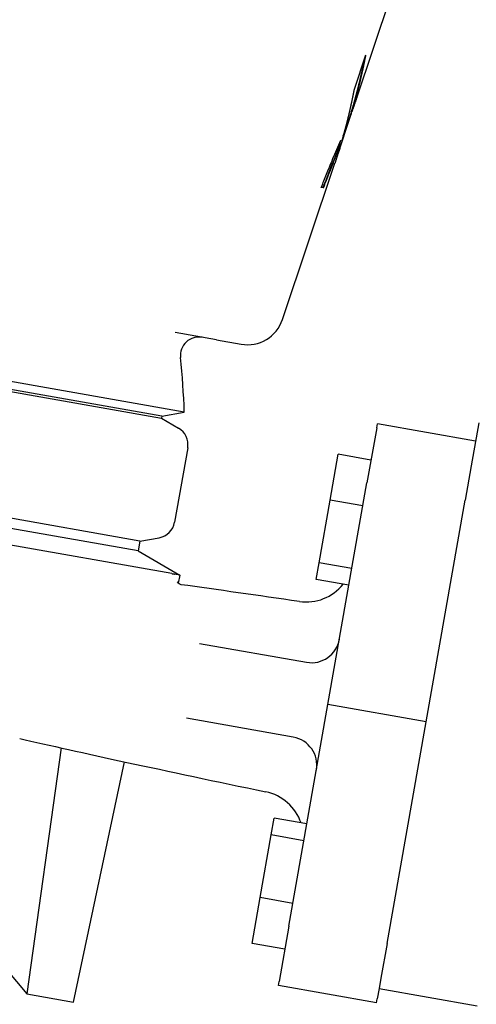
# Model space of a CAD drawing. Units: millimetres. Extents: x 901694 to 1265253, y -631078 to -502875.
# Drawn here: x 1255429 to 1255525, y -624169 to -623961 of the extents above; entities that cross this region are included whole.
import ezdxf

# ---------------------------------------------------------------- set-up
doc = ezdxf.new("R2010")
doc.units = ezdxf.units.MM
doc.layers.add('Grundfos', color=5, linetype='Continuous')

msp = doc.modelspace()

# ---------------------------------------------------------------- linework, layer by layer
at = {"layer": 'Grundfos', "color": 1}
for p, q in [((1255499.964, -623977.813), (1255512.889, -623939.253)), ((1255501.839, -623968.814), (1255499.411, -623976.023)), ((1255498.212, -623982.723), (1255498.85, -623980.82)), ((1255498.793, -623980.81), (1255498.893, -623980.828)), ((1255496.398, -623988.451), (1255498.312, -623982.74)), ((1255497.324, -623985.256), (1255497.424, -623985.273)), ((1255495.724, -623989.501), (1255495.824, -623989.519)), ((1255484.326, -624024.467), (1255495.36, -623991.548)), ((1255492.872, -623996.722), (1255492.972, -623996.74)), ((1255463.627, -624043.974), (1255282.423, -624012.023)), ((1255286.488, -624014.881), (1255458.829, -624045.27)), ((1255458.911, -624044.805), (1255286.57, -624014.417)), ((1255470.401, -624028.757), (1255461.717, -624027.226)), ((1255470.401, -624028.757), (1255475.576, -624029.669)), ((1255454.27, -624071.128), (1255281.929, -624040.739)), ((1255453.904, -624073.205), (1255281.562, -624042.817)), ((1255461.015, -624077.97), (1255271.606, -624044.572)), ((1255458.911, -624044.805), (1255458.829, -624045.27)), ((1255458.911, -624044.805), (1255463.627, -624043.974)), ((1255458.829, -624045.27), (1255462.394, -624047.328)), ((1255504.169, -624047.279), (1255504.313, -624046.465)), ((1255524.994, -624050.111), (1255504.313, -624046.465)), ((1255525.684, -624046.2), (1255524.078, -624055.304)), ((1255504.169, -624047.279), (1255502.122, -624058.889)), ((1255464.334, -624051.487), (1255461.568, -624067.168)), ((1255494.377, -624062.506), (1255496.078, -624052.857)), ((1255502.972, -624054.072), (1255496.078, -624052.857)), ((1255524.078, -624055.304), (1255522.803, -624062.535)), ((1255493.894, -624105.553), (1255502.122, -624058.889)), ((1255492.052, -624075.687), (1255494.377, -624062.506)), ((1255501.27, -624063.721), (1255494.377, -624062.506)), ((1255514.575, -624109.2), (1255522.803, -624062.535)), ((1255454.27, -624071.128), (1255453.904, -624073.205)), ((1255454.27, -624071.128), (1255458.324, -624070.413)), ((1255453.904, -624073.205), (1255462.659, -624078.26)), ((1255491.43, -624079.218), (1255492.052, -624075.687)), ((1255498.946, -624076.902), (1255492.052, -624075.687)), ((1255462.659, -624078.26), (1255461.58, -624078.07)), ((1255462.659, -624078.26), (1255462.352, -624080.003)), ((1255498.323, -624080.434), (1255491.43, -624079.218)), ((1255466.847, -624092.66), (1255489.374, -624096.633)), ((1255485.666, -624152.217), (1255493.894, -624105.553)), ((1255514.575, -624109.2), (1255493.894, -624105.553)), ((1255486.596, -624112.39), (1255464.069, -624108.417)), ((1255506.347, -624155.864), (1255514.575, -624109.2)), ((1255437.698, -624114.658), (1255430.418, -624166.456)), ((1255440.266, -624168.192), (1255451.022, -624117.586)), ((1255481.949, -624132.988), (1255482.571, -624129.457)), ((1255489.465, -624130.672), (1255482.571, -624129.457)), ((1255479.624, -624146.169), (1255481.949, -624132.988)), ((1255488.842, -624134.204), (1255481.949, -624132.988)), ((1255409.568, -624141.557), (1255430.418, -624166.456)), ((1255477.923, -624155.818), (1255479.624, -624146.169)), ((1255486.518, -624147.385), (1255479.624, -624146.169)), ((1255485.666, -624152.217), (1255483.619, -624163.827)), ((1255484.817, -624157.034), (1255477.923, -624155.818)), ((1255506.347, -624155.864), (1255505.072, -624163.095)), ((1255505.072, -624163.095), (1255504.677, -624165.334)), ((1255483.475, -624164.641), (1255483.619, -624163.827)), ((1255504.156, -624168.288), (1255483.475, -624164.641)), ((1255430.418, -624166.456), (1255440.266, -624168.192)), ((1255504.677, -624165.334), (1255504.3, -624167.474)), ((1255504.677, -624165.334), (1255525.358, -624168.98)), ((1255504.156, -624168.288), (1255504.3, -624167.474))]:
    msp.add_line(p, q, dxfattribs=at)
at = {"layer": 'Grundfos', "color": 1, "flags": 128}
for points in [[(1255499.964, -623977.811), (1255499.919, -623977.947), (1255499.873, -623978.083), (1255499.827, -623978.218), (1255499.781, -623978.353), (1255499.734, -623978.487), (1255499.688, -623978.62), (1255499.642, -623978.753), (1255499.596, -623978.885), (1255499.55, -623979.016), (1255499.504, -623979.147), (1255499.458, -623979.276), (1255499.413, -623979.404), (1255499.367, -623979.531), (1255499.322, -623979.657), (1255499.277, -623979.781), (1255499.233, -623979.904), (1255499.189, -623980.026), (1255499.145, -623980.146), (1255499.102, -623980.264), (1255499.059, -623980.38), (1255499.016, -623980.495), (1255498.975, -623980.608), (1255498.933, -623980.719), (1255498.893, -623980.828)], [(1255497.424, -623985.273), (1255497.504, -623985.053), (1255497.583, -623984.833), (1255497.662, -623984.614), (1255497.739, -623984.396), (1255497.816, -623984.178), (1255497.892, -623983.962), (1255497.967, -623983.746), (1255498.041, -623983.532), (1255498.114, -623983.319), (1255498.186, -623983.108), (1255498.257, -623982.898), (1255498.327, -623982.689), (1255498.395, -623982.483), (1255498.463, -623982.278), (1255498.529, -623982.076), (1255498.594, -623981.875), (1255498.658, -623981.677), (1255498.72, -623981.481), (1255498.781, -623981.288), (1255498.841, -623981.097), (1255498.899, -623980.909), (1255498.955, -623980.723), (1255499.011, -623980.541), (1255499.064, -623980.361)], [(1255497.324, -623985.256), (1255497.362, -623985.151), (1255497.4, -623985.046), (1255497.438, -623984.941), (1255497.476, -623984.836), (1255497.514, -623984.73), (1255497.552, -623984.624), (1255497.59, -623984.519), (1255497.627, -623984.413), (1255497.665, -623984.307), (1255497.702, -623984.201), (1255497.74, -623984.095), (1255497.777, -623983.989), (1255497.814, -623983.883), (1255497.851, -623983.777), (1255497.888, -623983.671), (1255497.924, -623983.565), (1255497.961, -623983.459), (1255497.997, -623983.353), (1255498.033, -623983.247), (1255498.069, -623983.142), (1255498.105, -623983.037), (1255498.141, -623982.931), (1255498.176, -623982.826), (1255498.211, -623982.722)], [(1255496.524, -623986.801), (1255496.313, -623987.308), (1255496.105, -623987.803), (1255495.899, -623988.288), (1255495.696, -623988.765), (1255495.495, -623989.238), (1255495.294, -623989.707), (1255495.094, -623990.176), (1255494.894, -623990.647), (1255494.692, -623991.122), (1255494.491, -623991.599), (1255494.301, -623992.053), (1255494.124, -623992.48), (1255493.959, -623992.882), (1255493.804, -623993.262), (1255493.658, -623993.621), (1255493.521, -623993.963), (1255493.386, -623994.301), (1255493.252, -623994.64), (1255493.118, -623994.981), (1255492.984, -623995.321), (1255492.851, -623995.659), (1255492.72, -623995.994), (1255492.591, -623996.325), (1255492.463, -623996.651)], [(1255496.779, -623987.011), (1255496.807, -623986.939), (1255496.834, -623986.866), (1255496.861, -623986.794), (1255496.889, -623986.722), (1255496.916, -623986.649), (1255496.943, -623986.577), (1255496.97, -623986.505), (1255496.997, -623986.432), (1255497.024, -623986.36), (1255497.051, -623986.288), (1255497.078, -623986.215), (1255497.105, -623986.143), (1255497.132, -623986.071), (1255497.158, -623985.998), (1255497.185, -623985.926), (1255497.212, -623985.853), (1255497.238, -623985.781), (1255497.265, -623985.708), (1255497.292, -623985.636), (1255497.318, -623985.563), (1255497.345, -623985.491), (1255497.371, -623985.418), (1255497.397, -623985.346), (1255497.424, -623985.273)], [(1255497.122, -623985.809), (1255497.131, -623985.786), (1255497.139, -623985.763), (1255497.147, -623985.74), (1255497.156, -623985.717), (1255497.164, -623985.694), (1255497.173, -623985.671), (1255497.181, -623985.648), (1255497.19, -623985.625), (1255497.198, -623985.602), (1255497.207, -623985.579), (1255497.215, -623985.556), (1255497.223, -623985.532), (1255497.232, -623985.509), (1255497.24, -623985.486), (1255497.249, -623985.463), (1255497.257, -623985.44), (1255497.265, -623985.417), (1255497.274, -623985.394), (1255497.282, -623985.371), (1255497.291, -623985.348), (1255497.299, -623985.325), (1255497.307, -623985.302), (1255497.316, -623985.279), (1255497.324, -623985.256)], [(1255496.398, -623988.451), (1255496.375, -623988.52), (1255496.351, -623988.589), (1255496.328, -623988.659), (1255496.304, -623988.73), (1255496.28, -623988.801), (1255496.256, -623988.872), (1255496.231, -623988.944), (1255496.207, -623989.015), (1255496.183, -623989.086), (1255496.159, -623989.156), (1255496.136, -623989.225), (1255496.112, -623989.293), (1255496.089, -623989.361), (1255496.067, -623989.426), (1255496.044, -623989.491), (1255496.021, -623989.559), (1255495.996, -623989.631), (1255495.971, -623989.704), (1255495.945, -623989.778), (1255495.92, -623989.85), (1255495.897, -623989.918), (1255495.875, -623989.982), (1255495.855, -623990.039), (1255495.839, -623990.086)], [(1255492.872, -623996.722), (1255492.911, -623996.621), (1255492.97, -623996.47), (1255493.046, -623996.273), (1255493.139, -623996.035), (1255493.246, -623995.76), (1255493.365, -623995.455), (1255493.494, -623995.123), (1255493.633, -623994.769), (1255493.778, -623994.398), (1255493.928, -623994.016), (1255494.082, -623993.626), (1255494.237, -623993.234), (1255494.392, -623992.844), (1255494.541, -623992.468), (1255494.684, -623992.111), (1255494.82, -623991.77), (1255494.95, -623991.445), (1255495.074, -623991.134), (1255495.194, -623990.836), (1255495.308, -623990.551), (1255495.417, -623990.275), (1255495.523, -623990.01), (1255495.625, -623989.752), (1255495.724, -623989.501)], [(1255492.972, -623996.74), (1255493.011, -623996.639), (1255493.07, -623996.488), (1255493.147, -623996.29), (1255493.239, -623996.052), (1255493.346, -623995.778), (1255493.465, -623995.472), (1255493.595, -623995.14), (1255493.733, -623994.786), (1255493.878, -623994.416), (1255494.028, -623994.033), (1255494.182, -623993.643), (1255494.337, -623993.251), (1255494.492, -623992.861), (1255494.641, -623992.485), (1255494.784, -623992.128), (1255494.92, -623991.787), (1255495.05, -623991.462), (1255495.174, -623991.151), (1255495.293, -623990.854), (1255495.408, -623990.568), (1255495.517, -623990.293), (1255495.623, -623990.027), (1255495.725, -623989.769), (1255495.824, -623989.519)], [(1255461.015, -624077.97), (1255461.041, -624077.975), (1255461.066, -624077.979), (1255461.092, -624077.984), (1255461.117, -624077.988), (1255461.142, -624077.993), (1255461.167, -624077.997), (1255461.192, -624078.001), (1255461.216, -624078.006), (1255461.241, -624078.01), (1255461.265, -624078.014), (1255461.289, -624078.019), (1255461.312, -624078.023), (1255461.336, -624078.027), (1255461.359, -624078.031), (1255461.382, -624078.035), (1255461.405, -624078.039), (1255461.427, -624078.043), (1255461.45, -624078.047), (1255461.472, -624078.051), (1255461.494, -624078.055), (1255461.516, -624078.059), (1255461.537, -624078.062), (1255461.559, -624078.066), (1255461.58, -624078.07)], [(1255462.948, -624080.302), (1255462.824, -624080.275), (1255462.67, -624080.219), (1255462.508, -624080.13), (1255462.361, -624080.013), (1255462.245, -624079.888), (1255462.168, -624079.778), (1255462.131, -624079.704), (1255462.121, -624079.677)], [(1255487.896, -624083.831), (1255486.251, -624083.595), (1255484.614, -624083.361), (1255482.986, -624083.128), (1255481.368, -624082.897), (1255479.76, -624082.668), (1255478.163, -624082.441), (1255476.577, -624082.215), (1255475.004, -624081.993), (1255473.444, -624081.772), (1255471.898, -624081.554), (1255470.366, -624081.338), (1255468.849, -624081.125), (1255467.348, -624080.915), (1255465.864, -624080.708), (1255464.397, -624080.503), (1255462.948, -624080.302)], [(1255428.929, -624112.653), (1255430.096, -624112.925), (1255431.3, -624113.204), (1255432.539, -624113.489), (1255433.813, -624113.78), (1255435.122, -624114.077), (1255436.463, -624114.38), (1255437.837, -624114.689), (1255439.243, -624115.003), (1255440.68, -624115.322), (1255442.147, -624115.647), (1255443.643, -624115.977), (1255445.167, -624116.312), (1255446.72, -624116.651), (1255448.299, -624116.995), (1255449.907, -624117.345), (1255451.545, -624117.699), (1255453.21, -624118.059), (1255454.903, -624118.423), (1255456.622, -624118.792), (1255458.366, -624119.165), (1255460.133, -624119.543), (1255461.922, -624119.924), (1255463.733, -624120.309), (1255465.564, -624120.698), (1255467.414, -624121.09), (1255469.281, -624121.485), (1255471.165, -624121.883), (1255473.065, -624122.283), (1255474.983, -624122.687), (1255476.917, -624123.093), (1255478.865, -624123.502), (1255480.828, -624123.914)]]:
    msp.add_lwpolyline(points, dxfattribs=at)
at = {"layer": 'Grundfos', "color": 1}
for points in [[(1255501.593, -623969.542, 0), (1255501.576, -623969.631, 0), (1255501.558, -623969.72, 0), (1255501.54, -623969.809, 0), (1255501.523, -623969.898, 0), (1255501.505, -623969.987, 0), (1255501.487, -623970.076, 0), (1255501.469, -623970.165, 0), (1255501.451, -623970.254, 0), (1255501.433, -623970.343, 0), (1255501.414, -623970.431, 0), (1255501.396, -623970.52, 0), (1255501.378, -623970.609, 0), (1255501.359, -623970.698, 0), (1255501.341, -623970.787, 0), (1255501.322, -623970.876, 0), (1255501.304, -623970.965, 0), (1255501.285, -623971.053, 0), (1255501.266, -623971.142, 0), (1255501.247, -623971.231, 0), (1255501.229, -623971.32, 0), (1255501.21, -623971.408, 0), (1255501.191, -623971.497, 0), (1255501.172, -623971.586, 0), (1255501.152, -623971.675, 0), (1255501.133, -623971.763, 0), (1255501.114, -623971.852, 0), (1255501.094, -623971.941, 0), (1255501.075, -623972.029, 0), (1255501.056, -623972.118, 0), (1255501.036, -623972.207, 0), (1255501.016, -623972.295, 0), (1255500.997, -623972.384, 0), (1255500.977, -623972.472, 0), (1255500.957, -623972.561, 0), (1255500.937, -623972.649, 0), (1255500.917, -623972.738, 0), (1255500.897, -623972.827, 0), (1255500.877, -623972.915, 0), (1255500.857, -623973.003, 0), (1255500.837, -623973.092, 0), (1255500.816, -623973.18, 0), (1255500.796, -623973.269, 0), (1255500.776, -623973.357, 0), (1255500.755, -623973.446, 0), (1255500.734, -623973.534, 0), (1255500.714, -623973.622, 0), (1255500.693, -623973.711, 0), (1255500.672, -623973.799, 0), (1255500.651, -623973.887, 0), (1255500.631, -623973.976, 0), (1255500.61, -623974.064, 0), (1255500.589, -623974.152, 0), (1255500.567, -623974.241, 0), (1255500.546, -623974.329, 0), (1255500.525, -623974.417, 0), (1255500.504, -623974.505, 0), (1255500.482, -623974.593, 0), (1255500.461, -623974.682, 0), (1255500.439, -623974.77, 0), (1255500.418, -623974.858, 0), (1255500.396, -623974.946, 0), (1255500.374, -623975.034, 0), (1255500.353, -623975.122, 0), (1255500.331, -623975.21, 0), (1255500.309, -623975.298, 0), (1255500.287, -623975.386, 0), (1255500.265, -623975.475, 0), (1255500.243, -623975.563, 0), (1255500.22, -623975.651, 0), (1255500.198, -623975.738, 0), (1255500.176, -623975.826, 0), (1255500.153, -623975.914, 0), (1255500.131, -623976.002, 0), (1255500.108, -623976.09, 0), (1255500.086, -623976.178, 0), (1255500.063, -623976.266, 0), (1255500.041, -623976.354, 0), (1255500.018, -623976.442, 0), (1255499.995, -623976.53, 0), (1255499.972, -623976.617, 0), (1255499.949, -623976.705, 0), (1255499.926, -623976.793, 0), (1255499.903, -623976.881, 0), (1255499.88, -623976.968, 0), (1255499.856, -623977.056, 0), (1255499.833, -623977.144, 0), (1255499.81, -623977.231, 0), (1255499.786, -623977.319, 0), (1255499.763, -623977.407, 0), (1255499.739, -623977.494, 0), (1255499.715, -623977.582, 0), (1255499.692, -623977.67, 0), (1255499.668, -623977.757, 0), (1255499.644, -623977.845, 0), (1255499.62, -623977.932, 0), (1255499.596, -623978.02, 0), (1255499.572, -623978.107, 0), (1255499.548, -623978.195, 0), (1255499.524, -623978.282, 0), (1255499.499, -623978.37, 0), (1255499.475, -623978.457, 0), (1255499.451, -623978.544, 0), (1255499.426, -623978.632, 0), (1255499.402, -623978.719, 0), (1255499.377, -623978.807, 0), (1255499.352, -623978.894, 0), (1255499.328, -623978.981, 0), (1255499.303, -623979.068, 0), (1255499.278, -623979.156, 0), (1255499.253, -623979.243, 0), (1255499.228, -623979.33, 0), (1255499.203, -623979.417, 0), (1255499.178, -623979.505, 0), (1255499.153, -623979.592, 0), (1255499.127, -623979.679, 0), (1255499.102, -623979.766, 0), (1255499.077, -623979.853, 0), (1255499.051, -623979.94, 0), (1255499.026, -623980.027, 0), (1255499, -623980.114, 0), (1255498.975, -623980.202, 0), (1255498.949, -623980.289, 0), (1255498.923, -623980.376, 0), (1255498.897, -623980.463, 0), (1255498.871, -623980.549, 0), (1255498.845, -623980.636, 0), (1255498.819, -623980.723, 0), (1255498.793, -623980.81, 0)], [(1255501.839, -623968.814, 0), (1255501.821, -623968.908, 0), (1255501.802, -623969.003, 0), (1255501.784, -623969.098, 0), (1255501.766, -623969.193, 0), (1255501.747, -623969.288, 0), (1255501.729, -623969.383, 0), (1255501.71, -623969.478, 0), (1255501.691, -623969.573, 0), (1255501.672, -623969.668, 0), (1255501.654, -623969.763, 0), (1255501.635, -623969.857, 0), (1255501.616, -623969.952, 0), (1255501.597, -623970.047, 0), (1255501.577, -623970.142, 0), (1255501.558, -623970.236, 0), (1255501.539, -623970.331, 0), (1255501.52, -623970.426, 0), (1255501.5, -623970.521, 0), (1255501.48, -623970.615, 0), (1255501.461, -623970.71, 0), (1255501.441, -623970.805, 0), (1255501.421, -623970.899, 0), (1255501.402, -623970.994, 0), (1255501.382, -623971.089, 0), (1255501.362, -623971.183, 0), (1255501.342, -623971.278, 0), (1255501.321, -623971.372, 0), (1255501.301, -623971.467, 0), (1255501.281, -623971.561, 0), (1255501.26, -623971.656, 0), (1255501.24, -623971.75, 0), (1255501.219, -623971.845, 0), (1255501.199, -623971.939, 0), (1255501.178, -623972.034, 0), (1255501.157, -623972.128, 0), (1255501.137, -623972.223, 0), (1255501.116, -623972.317, 0), (1255501.095, -623972.411, 0), (1255501.073, -623972.506, 0), (1255501.052, -623972.6, 0), (1255501.031, -623972.694, 0), (1255501.01, -623972.789, 0), (1255500.988, -623972.883, 0), (1255500.967, -623972.977, 0), (1255500.945, -623973.072, 0), (1255500.924, -623973.166, 0), (1255500.902, -623973.26, 0), (1255500.88, -623973.354, 0), (1255500.859, -623973.448, 0), (1255500.837, -623973.543, 0), (1255500.815, -623973.637, 0), (1255500.793, -623973.731, 0), (1255500.77, -623973.825, 0), (1255500.748, -623973.919, 0), (1255500.726, -623974.013, 0), (1255500.703, -623974.107, 0), (1255500.681, -623974.201, 0), (1255500.658, -623974.295, 0), (1255500.636, -623974.389, 0), (1255500.613, -623974.483, 0), (1255500.59, -623974.577, 0), (1255500.568, -623974.671, 0), (1255500.545, -623974.765, 0), (1255500.522, -623974.859, 0), (1255500.499, -623974.953, 0), (1255500.475, -623975.047, 0), (1255500.452, -623975.141, 0), (1255500.429, -623975.235, 0), (1255500.406, -623975.328, 0), (1255500.382, -623975.422, 0), (1255500.359, -623975.516, 0), (1255500.335, -623975.61, 0), (1255500.311, -623975.704, 0), (1255500.288, -623975.797, 0), (1255500.264, -623975.891, 0), (1255500.24, -623975.985, 0), (1255500.216, -623976.078, 0), (1255500.192, -623976.172, 0), (1255500.168, -623976.266, 0), (1255500.144, -623976.359, 0), (1255500.119, -623976.453, 0), (1255500.095, -623976.546, 0), (1255500.07, -623976.64, 0), (1255500.046, -623976.733, 0), (1255500.021, -623976.827, 0), (1255499.997, -623976.92, 0), (1255499.972, -623977.014, 0), (1255499.947, -623977.107, 0), (1255499.922, -623977.201, 0), (1255499.897, -623977.294, 0), (1255499.872, -623977.388, 0), (1255499.847, -623977.481, 0), (1255499.822, -623977.574, 0), (1255499.797, -623977.668, 0), (1255499.771, -623977.761, 0), (1255499.746, -623977.854, 0), (1255499.72, -623977.947, 0), (1255499.695, -623978.041, 0), (1255499.669, -623978.134, 0), (1255499.644, -623978.227, 0), (1255499.618, -623978.32, 0), (1255499.592, -623978.413, 0), (1255499.566, -623978.507, 0), (1255499.54, -623978.6, 0), (1255499.514, -623978.693, 0), (1255499.488, -623978.786, 0), (1255499.461, -623978.879, 0), (1255499.435, -623978.972, 0), (1255499.409, -623979.065, 0), (1255499.382, -623979.158, 0), (1255499.356, -623979.251, 0), (1255499.329, -623979.344, 0), (1255499.302, -623979.437, 0), (1255499.276, -623979.53, 0), (1255499.249, -623979.622, 0), (1255499.222, -623979.715, 0), (1255499.195, -623979.808, 0), (1255499.168, -623979.901, 0), (1255499.14, -623979.994, 0), (1255499.113, -623980.087, 0), (1255499.086, -623980.179, 0), (1255499.059, -623980.272, 0), (1255499.031, -623980.365, 0), (1255499.004, -623980.457, 0), (1255498.976, -623980.55, 0), (1255498.948, -623980.643, 0), (1255498.921, -623980.735, 0), (1255498.893, -623980.828, 0)], [(1255499.411, -623976.023, 0), (1255499.395, -623976.11, 0), (1255499.378, -623976.196, 0), (1255499.361, -623976.283, 0), (1255499.345, -623976.37, 0), (1255499.328, -623976.457, 0), (1255499.311, -623976.543, 0), (1255499.294, -623976.63, 0), (1255499.277, -623976.717, 0), (1255499.261, -623976.803, 0), (1255499.243, -623976.89, 0), (1255499.226, -623976.977, 0), (1255499.209, -623977.063, 0), (1255499.192, -623977.15, 0), (1255499.175, -623977.236, 0), (1255499.157, -623977.323, 0), (1255499.14, -623977.41, 0), (1255499.122, -623977.496, 0), (1255499.105, -623977.583, 0), (1255499.087, -623977.669, 0), (1255499.069, -623977.756, 0), (1255499.052, -623977.842, 0), (1255499.034, -623977.929, 0), (1255499.016, -623978.015, 0), (1255498.998, -623978.102, 0), (1255498.98, -623978.188, 0), (1255498.962, -623978.275, 0), (1255498.944, -623978.361, 0), (1255498.926, -623978.447, 0), (1255498.907, -623978.534, 0), (1255498.889, -623978.62, 0), (1255498.871, -623978.707, 0), (1255498.852, -623978.793, 0), (1255498.834, -623978.879, 0), (1255498.815, -623978.966, 0), (1255498.796, -623979.052, 0), (1255498.778, -623979.138, 0), (1255498.759, -623979.224, 0), (1255498.74, -623979.311, 0), (1255498.721, -623979.397, 0), (1255498.702, -623979.483, 0), (1255498.683, -623979.569, 0), (1255498.664, -623979.656, 0), (1255498.645, -623979.742, 0), (1255498.625, -623979.828, 0), (1255498.606, -623979.914, 0), (1255498.587, -623980, 0), (1255498.567, -623980.086, 0), (1255498.548, -623980.173, 0), (1255498.528, -623980.259, 0), (1255498.509, -623980.345, 0), (1255498.489, -623980.431, 0), (1255498.469, -623980.517, 0), (1255498.449, -623980.603, 0), (1255498.429, -623980.689, 0), (1255498.409, -623980.775, 0), (1255498.389, -623980.861, 0), (1255498.369, -623980.947, 0), (1255498.349, -623981.033, 0), (1255498.329, -623981.119, 0), (1255498.309, -623981.205, 0), (1255498.288, -623981.291, 0), (1255498.268, -623981.377, 0), (1255498.248, -623981.463, 0), (1255498.227, -623981.549, 0), (1255498.206, -623981.634, 0), (1255498.186, -623981.72, 0), (1255498.165, -623981.806, 0), (1255498.144, -623981.892, 0), (1255498.123, -623981.978, 0), (1255498.102, -623982.064, 0), (1255498.081, -623982.149, 0), (1255498.06, -623982.235, 0), (1255498.039, -623982.321, 0), (1255498.018, -623982.407, 0), (1255497.997, -623982.492, 0), (1255497.976, -623982.578, 0), (1255497.954, -623982.664, 0), (1255497.933, -623982.749, 0), (1255497.911, -623982.835, 0), (1255497.89, -623982.921, 0), (1255497.868, -623983.006, 0), (1255497.846, -623983.092, 0), (1255497.825, -623983.177, 0), (1255497.803, -623983.263, 0), (1255497.781, -623983.348, 0), (1255497.759, -623983.434, 0), (1255497.737, -623983.52, 0), (1255497.715, -623983.605, 0), (1255497.693, -623983.691, 0), (1255497.671, -623983.776, 0), (1255497.648, -623983.861, 0), (1255497.626, -623983.947, 0), (1255497.604, -623984.032, 0), (1255497.581, -623984.118, 0), (1255497.559, -623984.203, 0), (1255497.536, -623984.288, 0), (1255497.513, -623984.374, 0), (1255497.491, -623984.459, 0), (1255497.468, -623984.544, 0), (1255497.445, -623984.63, 0), (1255497.422, -623984.715, 0), (1255497.399, -623984.8, 0), (1255497.376, -623984.885, 0), (1255497.353, -623984.971, 0), (1255497.33, -623985.056, 0), (1255497.307, -623985.141, 0), (1255497.283, -623985.226, 0), (1255497.26, -623985.311, 0), (1255497.236, -623985.397, 0), (1255497.213, -623985.482, 0), (1255497.189, -623985.567, 0), (1255497.166, -623985.652, 0), (1255497.142, -623985.737, 0), (1255497.118, -623985.822, 0), (1255497.095, -623985.907, 0), (1255497.071, -623985.992, 0), (1255497.047, -623986.077, 0), (1255497.023, -623986.162, 0), (1255496.999, -623986.247, 0), (1255496.975, -623986.332, 0), (1255496.95, -623986.417, 0), (1255496.926, -623986.502, 0), (1255496.902, -623986.587, 0), (1255496.878, -623986.671, 0), (1255496.853, -623986.756, 0), (1255496.829, -623986.841, 0), (1255496.804, -623986.926, 0), (1255496.779, -623987.011, 0)], [(1255496.524, -623986.801, 0), (1255496.519, -623986.823, 0), (1255496.514, -623986.844, 0), (1255496.509, -623986.865, 0), (1255496.503, -623986.886, 0), (1255496.498, -623986.908, 0), (1255496.493, -623986.929, 0), (1255496.488, -623986.95, 0), (1255496.482, -623986.972, 0), (1255496.477, -623986.993, 0), (1255496.472, -623987.014, 0), (1255496.467, -623987.035, 0), (1255496.461, -623987.057, 0), (1255496.456, -623987.078, 0), (1255496.451, -623987.099, 0), (1255496.446, -623987.121, 0), (1255496.44, -623987.142, 0), (1255496.435, -623987.163, 0), (1255496.43, -623987.184, 0), (1255496.424, -623987.206, 0), (1255496.419, -623987.227, 0), (1255496.414, -623987.248, 0), (1255496.409, -623987.269, 0), (1255496.403, -623987.291, 0), (1255496.398, -623987.312, 0), (1255496.393, -623987.333, 0), (1255496.387, -623987.355, 0), (1255496.382, -623987.376, 0), (1255496.377, -623987.397, 0), (1255496.371, -623987.418, 0), (1255496.366, -623987.44, 0), (1255496.361, -623987.461, 0), (1255496.355, -623987.482, 0), (1255496.35, -623987.503, 0), (1255496.345, -623987.525, 0), (1255496.339, -623987.546, 0), (1255496.334, -623987.567, 0), (1255496.329, -623987.588, 0), (1255496.323, -623987.61, 0), (1255496.318, -623987.631, 0), (1255496.312, -623987.652, 0), (1255496.307, -623987.673, 0), (1255496.302, -623987.695, 0), (1255496.296, -623987.716, 0), (1255496.291, -623987.737, 0), (1255496.286, -623987.758, 0), (1255496.28, -623987.78, 0), (1255496.275, -623987.801, 0), (1255496.269, -623987.822, 0), (1255496.264, -623987.843, 0), (1255496.258, -623987.865, 0), (1255496.253, -623987.886, 0), (1255496.248, -623987.907, 0), (1255496.242, -623987.928, 0), (1255496.237, -623987.95, 0), (1255496.231, -623987.971, 0), (1255496.226, -623987.992, 0), (1255496.22, -623988.013, 0), (1255496.215, -623988.035, 0), (1255496.21, -623988.056, 0), (1255496.204, -623988.077, 0), (1255496.199, -623988.098, 0), (1255496.193, -623988.12, 0), (1255496.188, -623988.141, 0), (1255496.182, -623988.162, 0), (1255496.177, -623988.183, 0), (1255496.171, -623988.204, 0), (1255496.166, -623988.226, 0), (1255496.16, -623988.247, 0), (1255496.155, -623988.268, 0), (1255496.149, -623988.289, 0), (1255496.144, -623988.311, 0), (1255496.138, -623988.332, 0), (1255496.133, -623988.353, 0), (1255496.127, -623988.374, 0), (1255496.122, -623988.395, 0), (1255496.116, -623988.417, 0), (1255496.111, -623988.438, 0), (1255496.105, -623988.459, 0), (1255496.1, -623988.48, 0), (1255496.094, -623988.501, 0), (1255496.089, -623988.523, 0), (1255496.083, -623988.544, 0), (1255496.078, -623988.565, 0), (1255496.072, -623988.586, 0), (1255496.067, -623988.608, 0), (1255496.061, -623988.629, 0), (1255496.055, -623988.65, 0), (1255496.05, -623988.671, 0), (1255496.044, -623988.692, 0), (1255496.039, -623988.714, 0), (1255496.033, -623988.735, 0), (1255496.028, -623988.756, 0), (1255496.022, -623988.777, 0), (1255496.016, -623988.798, 0), (1255496.011, -623988.82, 0), (1255496.005, -623988.841, 0), (1255496, -623988.862, 0), (1255495.994, -623988.883, 0), (1255495.988, -623988.904, 0), (1255495.983, -623988.926, 0), (1255495.977, -623988.947, 0), (1255495.971, -623988.968, 0), (1255495.966, -623988.989, 0), (1255495.96, -623989.01, 0), (1255495.955, -623989.031, 0), (1255495.949, -623989.053, 0), (1255495.943, -623989.074, 0), (1255495.938, -623989.095, 0), (1255495.932, -623989.116, 0), (1255495.926, -623989.137, 0), (1255495.921, -623989.159, 0), (1255495.915, -623989.18, 0), (1255495.909, -623989.201, 0), (1255495.904, -623989.222, 0), (1255495.898, -623989.243, 0), (1255495.892, -623989.264, 0), (1255495.887, -623989.286, 0), (1255495.881, -623989.307, 0), (1255495.875, -623989.328, 0), (1255495.87, -623989.349, 0), (1255495.864, -623989.37, 0), (1255495.858, -623989.391, 0), (1255495.853, -623989.413, 0), (1255495.847, -623989.434, 0), (1255495.841, -623989.455, 0), (1255495.835, -623989.476, 0), (1255495.83, -623989.497, 0), (1255495.824, -623989.518, 0)], [(1255496.268, -623987.415, 0), (1255496.264, -623987.431, 0), (1255496.26, -623987.448, 0), (1255496.256, -623987.464, 0), (1255496.252, -623987.48, 0), (1255496.247, -623987.497, 0), (1255496.243, -623987.513, 0), (1255496.239, -623987.529, 0), (1255496.235, -623987.546, 0), (1255496.231, -623987.562, 0), (1255496.227, -623987.578, 0), (1255496.223, -623987.595, 0), (1255496.219, -623987.611, 0), (1255496.214, -623987.627, 0), (1255496.21, -623987.643, 0), (1255496.206, -623987.66, 0), (1255496.202, -623987.676, 0), (1255496.198, -623987.692, 0), (1255496.194, -623987.709, 0), (1255496.19, -623987.725, 0), (1255496.185, -623987.741, 0), (1255496.181, -623987.758, 0), (1255496.177, -623987.774, 0), (1255496.173, -623987.79, 0), (1255496.169, -623987.807, 0), (1255496.165, -623987.823, 0), (1255496.161, -623987.839, 0), (1255496.156, -623987.856, 0), (1255496.152, -623987.872, 0), (1255496.148, -623987.888, 0), (1255496.144, -623987.905, 0), (1255496.14, -623987.921, 0), (1255496.136, -623987.937, 0), (1255496.131, -623987.954, 0), (1255496.127, -623987.97, 0), (1255496.123, -623987.986, 0), (1255496.119, -623988.003, 0), (1255496.115, -623988.019, 0), (1255496.111, -623988.035, 0), (1255496.106, -623988.052, 0), (1255496.102, -623988.068, 0), (1255496.098, -623988.084, 0), (1255496.094, -623988.1, 0), (1255496.09, -623988.117, 0), (1255496.085, -623988.133, 0), (1255496.081, -623988.149, 0), (1255496.077, -623988.166, 0), (1255496.073, -623988.182, 0), (1255496.069, -623988.198, 0), (1255496.064, -623988.215, 0), (1255496.06, -623988.231, 0), (1255496.056, -623988.247, 0), (1255496.052, -623988.264, 0), (1255496.047, -623988.28, 0), (1255496.043, -623988.296, 0), (1255496.039, -623988.312, 0), (1255496.035, -623988.329, 0), (1255496.031, -623988.345, 0), (1255496.026, -623988.361, 0), (1255496.022, -623988.378, 0), (1255496.018, -623988.394, 0), (1255496.014, -623988.41, 0), (1255496.009, -623988.427, 0), (1255496.005, -623988.443, 0), (1255496.001, -623988.459, 0), (1255495.997, -623988.475, 0), (1255495.992, -623988.492, 0), (1255495.988, -623988.508, 0), (1255495.984, -623988.524, 0), (1255495.98, -623988.541, 0), (1255495.975, -623988.557, 0), (1255495.971, -623988.573, 0), (1255495.967, -623988.589, 0), (1255495.963, -623988.606, 0), (1255495.958, -623988.622, 0), (1255495.954, -623988.638, 0), (1255495.95, -623988.655, 0), (1255495.945, -623988.671, 0), (1255495.941, -623988.687, 0), (1255495.937, -623988.704, 0), (1255495.933, -623988.72, 0), (1255495.928, -623988.736, 0), (1255495.924, -623988.752, 0), (1255495.92, -623988.769, 0), (1255495.915, -623988.785, 0), (1255495.911, -623988.801, 0), (1255495.907, -623988.818, 0), (1255495.903, -623988.834, 0), (1255495.898, -623988.85, 0), (1255495.894, -623988.866, 0), (1255495.89, -623988.883, 0), (1255495.885, -623988.899, 0), (1255495.881, -623988.915, 0), (1255495.877, -623988.931, 0), (1255495.872, -623988.948, 0), (1255495.868, -623988.964, 0), (1255495.864, -623988.98, 0), (1255495.859, -623988.997, 0), (1255495.855, -623989.013, 0), (1255495.851, -623989.029, 0), (1255495.846, -623989.045, 0), (1255495.842, -623989.062, 0), (1255495.838, -623989.078, 0), (1255495.833, -623989.094, 0), (1255495.829, -623989.111, 0), (1255495.825, -623989.127, 0), (1255495.82, -623989.143, 0), (1255495.816, -623989.159, 0), (1255495.812, -623989.176, 0), (1255495.807, -623989.192, 0), (1255495.803, -623989.208, 0), (1255495.799, -623989.224, 0), (1255495.794, -623989.241, 0), (1255495.79, -623989.257, 0), (1255495.786, -623989.273, 0), (1255495.781, -623989.289, 0), (1255495.777, -623989.306, 0), (1255495.772, -623989.322, 0), (1255495.768, -623989.338, 0), (1255495.764, -623989.355, 0), (1255495.759, -623989.371, 0), (1255495.755, -623989.387, 0), (1255495.751, -623989.403, 0), (1255495.746, -623989.42, 0), (1255495.742, -623989.436, 0), (1255495.737, -623989.452, 0), (1255495.733, -623989.468, 0), (1255495.729, -623989.485, 0), (1255495.724, -623989.501, 0)], [(1255495.839, -623990.086, 0), (1255495.836, -623990.097, 0), (1255495.832, -623990.109, 0), (1255495.828, -623990.12, 0), (1255495.825, -623990.132, 0), (1255495.821, -623990.143, 0), (1255495.817, -623990.154, 0), (1255495.814, -623990.166, 0), (1255495.81, -623990.177, 0), (1255495.806, -623990.189, 0), (1255495.803, -623990.2, 0), (1255495.799, -623990.212, 0), (1255495.795, -623990.223, 0), (1255495.792, -623990.235, 0), (1255495.788, -623990.246, 0), (1255495.784, -623990.257, 0), (1255495.78, -623990.269, 0), (1255495.777, -623990.28, 0), (1255495.773, -623990.292, 0), (1255495.769, -623990.303, 0), (1255495.766, -623990.315, 0), (1255495.762, -623990.326, 0), (1255495.758, -623990.338, 0), (1255495.755, -623990.349, 0), (1255495.751, -623990.36, 0), (1255495.747, -623990.372, 0), (1255495.743, -623990.383, 0), (1255495.74, -623990.395, 0), (1255495.736, -623990.406, 0), (1255495.732, -623990.418, 0), (1255495.729, -623990.429, 0), (1255495.725, -623990.44, 0), (1255495.721, -623990.452, 0), (1255495.718, -623990.463, 0), (1255495.714, -623990.475, 0), (1255495.71, -623990.486, 0), (1255495.706, -623990.498, 0), (1255495.703, -623990.509, 0), (1255495.699, -623990.52, 0), (1255495.695, -623990.532, 0), (1255495.692, -623990.543, 0), (1255495.688, -623990.555, 0), (1255495.684, -623990.566, 0), (1255495.68, -623990.578, 0), (1255495.677, -623990.589, 0), (1255495.673, -623990.601, 0), (1255495.669, -623990.612, 0), (1255495.665, -623990.623, 0), (1255495.662, -623990.635, 0), (1255495.658, -623990.646, 0), (1255495.654, -623990.658, 0), (1255495.651, -623990.669, 0), (1255495.647, -623990.681, 0), (1255495.643, -623990.692, 0), (1255495.639, -623990.703, 0), (1255495.636, -623990.715, 0), (1255495.632, -623990.726, 0), (1255495.628, -623990.738, 0), (1255495.624, -623990.749, 0), (1255495.621, -623990.76, 0), (1255495.617, -623990.772, 0), (1255495.613, -623990.783, 0), (1255495.609, -623990.795, 0), (1255495.606, -623990.806, 0), (1255495.602, -623990.818, 0), (1255495.598, -623990.829, 0), (1255495.594, -623990.84, 0), (1255495.591, -623990.852, 0), (1255495.587, -623990.863, 0), (1255495.583, -623990.875, 0), (1255495.579, -623990.886, 0), (1255495.576, -623990.898, 0), (1255495.572, -623990.909, 0), (1255495.568, -623990.92, 0), (1255495.564, -623990.932, 0), (1255495.561, -623990.943, 0), (1255495.557, -623990.955, 0), (1255495.553, -623990.966, 0), (1255495.549, -623990.977, 0), (1255495.546, -623990.989, 0), (1255495.542, -623991, 0), (1255495.538, -623991.012, 0), (1255495.534, -623991.023, 0), (1255495.531, -623991.035, 0), (1255495.527, -623991.046, 0), (1255495.523, -623991.057, 0), (1255495.519, -623991.069, 0), (1255495.516, -623991.08, 0), (1255495.512, -623991.092, 0), (1255495.508, -623991.103, 0), (1255495.504, -623991.114, 0), (1255495.5, -623991.126, 0), (1255495.497, -623991.137, 0), (1255495.493, -623991.149, 0), (1255495.489, -623991.16, 0), (1255495.485, -623991.172, 0), (1255495.482, -623991.183, 0), (1255495.478, -623991.194, 0), (1255495.474, -623991.206, 0), (1255495.47, -623991.217, 0), (1255495.466, -623991.229, 0), (1255495.463, -623991.24, 0), (1255495.459, -623991.251, 0), (1255495.455, -623991.263, 0), (1255495.451, -623991.274, 0), (1255495.447, -623991.286, 0), (1255495.444, -623991.297, 0), (1255495.44, -623991.308, 0), (1255495.436, -623991.32, 0), (1255495.432, -623991.331, 0), (1255495.428, -623991.343, 0), (1255495.425, -623991.354, 0), (1255495.421, -623991.365, 0), (1255495.417, -623991.377, 0), (1255495.413, -623991.388, 0), (1255495.409, -623991.4, 0), (1255495.406, -623991.411, 0), (1255495.402, -623991.422, 0), (1255495.398, -623991.434, 0), (1255495.394, -623991.445, 0), (1255495.39, -623991.457, 0), (1255495.387, -623991.468, 0), (1255495.383, -623991.479, 0), (1255495.379, -623991.491, 0), (1255495.375, -623991.502, 0), (1255495.371, -623991.514, 0), (1255495.367, -623991.525, 0), (1255495.364, -623991.536, 0), (1255495.36, -623991.548, 0)], [(1255492.972, -623996.74, 0), (1255492.969, -623996.739, 0), (1255492.965, -623996.739, 0), (1255492.962, -623996.738, 0), (1255492.958, -623996.738, 0), (1255492.955, -623996.737, 0), (1255492.951, -623996.736, 0), (1255492.948, -623996.736, 0), (1255492.945, -623996.735, 0), (1255492.941, -623996.735, 0), (1255492.938, -623996.734, 0), (1255492.934, -623996.733, 0), (1255492.931, -623996.733, 0), (1255492.927, -623996.732, 0), (1255492.924, -623996.731, 0), (1255492.92, -623996.731, 0), (1255492.917, -623996.73, 0), (1255492.913, -623996.73, 0), (1255492.91, -623996.729, 0), (1255492.906, -623996.728, 0), (1255492.903, -623996.728, 0), (1255492.899, -623996.727, 0), (1255492.895, -623996.727, 0), (1255492.892, -623996.726, 0), (1255492.888, -623996.725, 0), (1255492.885, -623996.725, 0), (1255492.881, -623996.724, 0), (1255492.877, -623996.723, 0), (1255492.874, -623996.723, 0), (1255492.87, -623996.722, 0), (1255492.866, -623996.721, 0), (1255492.863, -623996.721, 0), (1255492.859, -623996.72, 0), (1255492.855, -623996.72, 0), (1255492.852, -623996.719, 0), (1255492.848, -623996.718, 0), (1255492.844, -623996.718, 0), (1255492.841, -623996.717, 0), (1255492.837, -623996.716, 0), (1255492.833, -623996.716, 0), (1255492.829, -623996.715, 0), (1255492.826, -623996.714, 0), (1255492.822, -623996.714, 0), (1255492.818, -623996.713, 0), (1255492.814, -623996.712, 0), (1255492.811, -623996.712, 0), (1255492.807, -623996.711, 0), (1255492.803, -623996.71, 0), (1255492.799, -623996.71, 0), (1255492.795, -623996.709, 0), (1255492.791, -623996.708, 0), (1255492.788, -623996.708, 0), (1255492.784, -623996.707, 0), (1255492.78, -623996.706, 0), (1255492.776, -623996.706, 0), (1255492.772, -623996.705, 0), (1255492.768, -623996.704, 0), (1255492.764, -623996.704, 0), (1255492.76, -623996.703, 0), (1255492.756, -623996.702, 0), (1255492.753, -623996.701, 0), (1255492.749, -623996.701, 0), (1255492.745, -623996.7, 0), (1255492.741, -623996.699, 0), (1255492.737, -623996.699, 0), (1255492.733, -623996.698, 0), (1255492.729, -623996.697, 0), (1255492.725, -623996.697, 0), (1255492.721, -623996.696, 0), (1255492.717, -623996.695, 0), (1255492.713, -623996.694, 0), (1255492.709, -623996.694, 0), (1255492.705, -623996.693, 0), (1255492.701, -623996.692, 0), (1255492.697, -623996.692, 0), (1255492.692, -623996.691, 0), (1255492.688, -623996.69, 0), (1255492.684, -623996.689, 0), (1255492.68, -623996.689, 0), (1255492.676, -623996.688, 0), (1255492.672, -623996.687, 0), (1255492.668, -623996.687, 0), (1255492.664, -623996.686, 0), (1255492.66, -623996.685, 0), (1255492.655, -623996.684, 0), (1255492.651, -623996.684, 0), (1255492.647, -623996.683, 0), (1255492.643, -623996.682, 0), (1255492.639, -623996.681, 0), (1255492.635, -623996.681, 0), (1255492.63, -623996.68, 0), (1255492.626, -623996.679, 0), (1255492.622, -623996.679, 0), (1255492.618, -623996.678, 0), (1255492.613, -623996.677, 0), (1255492.609, -623996.676, 0), (1255492.605, -623996.676, 0), (1255492.601, -623996.675, 0), (1255492.596, -623996.674, 0), (1255492.592, -623996.673, 0), (1255492.588, -623996.673, 0), (1255492.583, -623996.672, 0), (1255492.579, -623996.671, 0), (1255492.575, -623996.67, 0), (1255492.57, -623996.669, 0), (1255492.566, -623996.669, 0), (1255492.562, -623996.668, 0), (1255492.557, -623996.667, 0), (1255492.553, -623996.666, 0), (1255492.549, -623996.666, 0), (1255492.544, -623996.665, 0), (1255492.54, -623996.664, 0), (1255492.535, -623996.663, 0), (1255492.531, -623996.663, 0), (1255492.527, -623996.662, 0), (1255492.522, -623996.661, 0), (1255492.518, -623996.66, 0), (1255492.513, -623996.659, 0), (1255492.509, -623996.659, 0), (1255492.504, -623996.658, 0), (1255492.5, -623996.657, 0), (1255492.495, -623996.656, 0), (1255492.491, -623996.655, 0), (1255492.486, -623996.655, 0), (1255492.482, -623996.654, 0), (1255492.477, -623996.653, 0), (1255492.473, -623996.652, 0), (1255492.468, -623996.652, 0), (1255492.464, -623996.651, 0)], [(1255492.872, -623996.722, 0), (1255492.869, -623996.722, 0), (1255492.866, -623996.721, 0), (1255492.863, -623996.721, 0), (1255492.861, -623996.72, 0), (1255492.858, -623996.72, 0), (1255492.855, -623996.719, 0), (1255492.852, -623996.719, 0), (1255492.849, -623996.718, 0), (1255492.846, -623996.718, 0), (1255492.844, -623996.717, 0), (1255492.841, -623996.717, 0), (1255492.838, -623996.716, 0), (1255492.835, -623996.716, 0), (1255492.832, -623996.715, 0), (1255492.829, -623996.715, 0), (1255492.826, -623996.714, 0), (1255492.824, -623996.714, 0), (1255492.821, -623996.713, 0), (1255492.818, -623996.713, 0), (1255492.815, -623996.712, 0), (1255492.812, -623996.712, 0), (1255492.809, -623996.711, 0), (1255492.806, -623996.711, 0), (1255492.803, -623996.71, 0), (1255492.8, -623996.71, 0), (1255492.797, -623996.709, 0), (1255492.794, -623996.709, 0), (1255492.791, -623996.708, 0), (1255492.788, -623996.708, 0), (1255492.785, -623996.707, 0), (1255492.782, -623996.707, 0), (1255492.779, -623996.706, 0), (1255492.776, -623996.706, 0), (1255492.773, -623996.705, 0), (1255492.77, -623996.705, 0), (1255492.767, -623996.704, 0), (1255492.764, -623996.703, 0), (1255492.761, -623996.703, 0), (1255492.758, -623996.702, 0), (1255492.755, -623996.702, 0), (1255492.752, -623996.701, 0), (1255492.749, -623996.701, 0), (1255492.746, -623996.7, 0), (1255492.743, -623996.7, 0), (1255492.74, -623996.699, 0), (1255492.737, -623996.699, 0), (1255492.734, -623996.698, 0), (1255492.731, -623996.698, 0), (1255492.728, -623996.697, 0), (1255492.725, -623996.696, 0), (1255492.722, -623996.696, 0), (1255492.718, -623996.695, 0), (1255492.715, -623996.695, 0), (1255492.712, -623996.694, 0), (1255492.709, -623996.694, 0), (1255492.706, -623996.693, 0), (1255492.703, -623996.693, 0), (1255492.7, -623996.692, 0), (1255492.696, -623996.692, 0), (1255492.693, -623996.691, 0), (1255492.69, -623996.69, 0), (1255492.687, -623996.69, 0), (1255492.684, -623996.689, 0), (1255492.681, -623996.689, 0), (1255492.677, -623996.688, 0), (1255492.674, -623996.688, 0), (1255492.671, -623996.687, 0), (1255492.668, -623996.686, 0), (1255492.665, -623996.686, 0), (1255492.661, -623996.685, 0), (1255492.658, -623996.685, 0), (1255492.655, -623996.684, 0), (1255492.652, -623996.684, 0), (1255492.648, -623996.683, 0), (1255492.645, -623996.683, 0), (1255492.642, -623996.682, 0), (1255492.639, -623996.681, 0), (1255492.635, -623996.681, 0), (1255492.632, -623996.68, 0), (1255492.629, -623996.68, 0), (1255492.625, -623996.679, 0), (1255492.622, -623996.678, 0), (1255492.619, -623996.678, 0), (1255492.616, -623996.677, 0), (1255492.612, -623996.677, 0), (1255492.609, -623996.676, 0), (1255492.606, -623996.676, 0), (1255492.602, -623996.675, 0), (1255492.599, -623996.674, 0), (1255492.596, -623996.674, 0), (1255492.592, -623996.673, 0), (1255492.589, -623996.673, 0), (1255492.585, -623996.672, 0), (1255492.582, -623996.671, 0), (1255492.579, -623996.671, 0), (1255492.575, -623996.67, 0), (1255492.572, -623996.67, 0), (1255492.569, -623996.669, 0), (1255492.565, -623996.668, 0), (1255492.562, -623996.668, 0), (1255492.558, -623996.667, 0), (1255492.555, -623996.667, 0), (1255492.551, -623996.666, 0), (1255492.548, -623996.665, 0), (1255492.545, -623996.665, 0), (1255492.541, -623996.664, 0), (1255492.538, -623996.664, 0), (1255492.534, -623996.663, 0), (1255492.531, -623996.662, 0), (1255492.527, -623996.662, 0), (1255492.524, -623996.661, 0), (1255492.52, -623996.661, 0), (1255492.517, -623996.66, 0), (1255492.513, -623996.659, 0), (1255492.51, -623996.659, 0), (1255492.506, -623996.658, 0), (1255492.503, -623996.658, 0), (1255492.499, -623996.657, 0), (1255492.496, -623996.656, 0), (1255492.492, -623996.656, 0), (1255492.489, -623996.655, 0), (1255492.485, -623996.654, 0), (1255492.481, -623996.654, 0), (1255492.478, -623996.653, 0), (1255492.474, -623996.653, 0), (1255492.471, -623996.652, 0), (1255492.467, -623996.651, 0), (1255492.464, -623996.651, 0)]]:
    msp.add_polyline3d(points, dxfattribs=at)
for centre, radius, start, end in [((1255476.93, -624021.988), 7.8, 260, 341.46923), ((1255466.707, -624032.066), 3.9, 80, 185.92004), ((1255293.734, -624050.002), 170, 2.032, 5.92004), ((1255460.394, -624050.792), 4, 350, 60), ((1255457.629, -624066.474), 4, 280, 350), ((1255489.315, -624073.932), 10, 261.83661, 321.05958), ((1255490.416, -624090.724), 6, 260, 350), ((1255485.554, -624118.298), 6, 350, 80), ((1255478.777, -624133.701), 10, 18.94042, 78.16339)]:
    msp.add_arc(centre, radius, start, end, dxfattribs=at)

doc.saveas('drawing.dxf')
